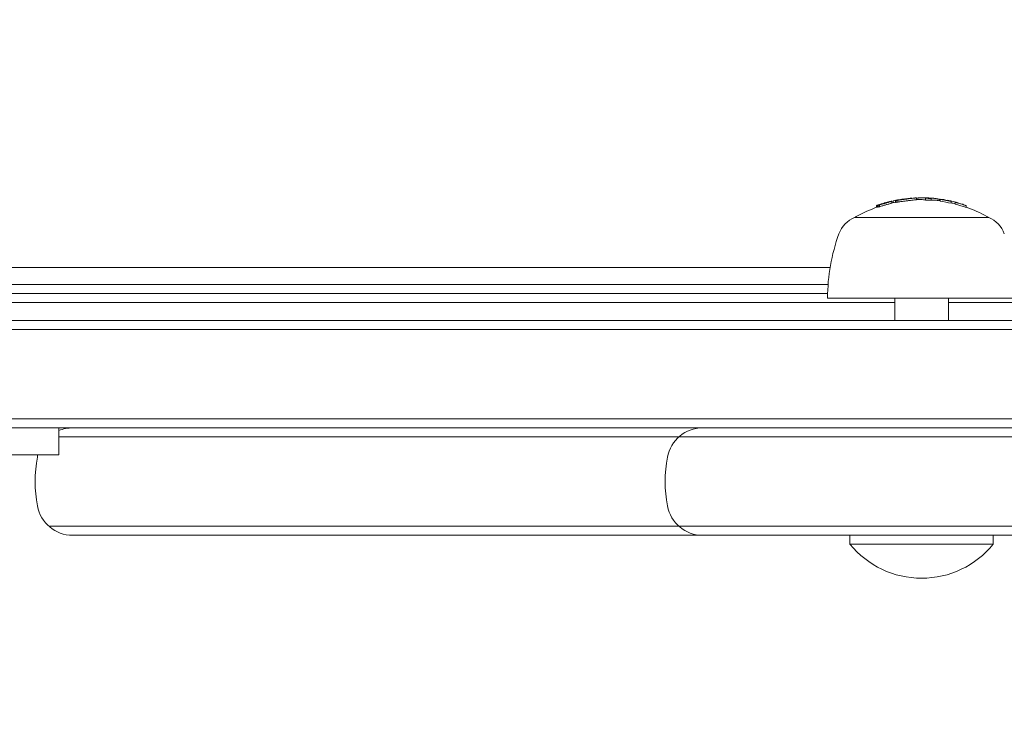
# Model space of a CAD drawing. Units: millimetres. Extents: x -2378 to 6357, y -7842 to 1941.
# Drawn here: x 2094 to 2204, y -2717 to -2637 of the extents above; entities that cross this region are included whole.
import ezdxf

# ---------------------------------------------------------------- set-up
doc = ezdxf.new("R2010")
doc.units = ezdxf.units.MM
doc.header["$LTSCALE"] = 0.2
doc.header["$MEASUREMENT"] = 0
doc.header["$PDMODE"] = 1
doc.layers.add('HAGS-Dim Plan', color=7, linetype='Continuous', lineweight=80)
doc.styles.get("Standard").update_dxf_attribs({"font": 'g13f12d.shx', "height": 300})
doc.dimstyles.new('HAGS - Dim Plan', dxfattribs={"dimtxt": 300, "dimasz": 200, "dimexe": 0.18, "dimexo": 0.0625, "dimgap": 150, "dimtad": 0, "dimlfac": 0.001, "dimrnd": 0.05, "dimzin": 1, "dimdsep": 46, "dimtxsty": 'Standard', "dimblk": 'HAGS - Dim Plan arrow', "dimcen": 0.1, "dimse1": 1, "dimse2": 1, "dimclrd": 1, "dimadec": 0, "dimazin": 0, "dimtfac": 1, "dimtofl": 0, "dimtmove": 0, "dimatfit": 3, "dimfxl": 1, "dimtolj": 1, "dimtzin": 0, "dimarcsym": 0})

# ---------------------------------------------------------------- blocks, each defined once
blk = doc.blocks.new('HAGS - Dim Plan arrow')
at = {"color": 1, "lineweight": 0}
blk.add_lwpolyline([(0, 0, 0, 0.35, 0), (-1, 0, 0.015, 0.015, 0)], format="xyseb", dxfattribs=at)
blk = doc.blocks.new('*D3')
at = {"layer": 'Defpoints', "color": 0, "transparency": 16777216}
for p in [(2334.5, 1940.58), (6160.19, 1940.58), (335.52, -5922.35)]:
    blk.add_point(p, dxfattribs=at)
at = {"layer": 'HAGS-Dim Plan', "color": 1, "lineweight": -2, "transparency": 16777216}
for p, q in [((6160.19, 1740.58), (6160.19, -1194.6)), ((6160.19, -5722.35), (6160.19, -2405.48))]:
    blk.add_line(p, q, dxfattribs=at)
at = {"layer": 'HAGS-Dim Plan', "color": 1, "lineweight": -2, "transparency": 16777216, "xscale": 200, "yscale": 200, "zscale": 200}
for p, rotation in [((6160.19, 1940.58), 90), ((6160.19, -5922.35), 270)]:
    blk.add_blockref('HAGS - Dim Plan arrow', p, dxfattribs=dict(at, rotation=rotation))
at = {"layer": 'HAGS-Dim Plan', "color": 0, "transparency": 16777216, "insert": (6160.19, -1800.04), "char_height": 300, "attachment_point": 5, "rotation": 90}
blk.add_mtext('\\A1;7.85m', dxfattribs=at)
blk = doc.blocks.new('*D4')
at = {"layer": 'Defpoints', "color": 0, "transparency": 16777216}
for p in [(-2378.33, -1000.5), (5046.33, -1901), (-2378.33, -6870.98)]:
    blk.add_point(p, dxfattribs=at)
at = {"layer": 'HAGS-Dim Plan', "color": 1, "lineweight": -2, "transparency": 16777216}
for p, q in [((-2178.33, -6870.98), (669.19, -6870.98)), ((4846.33, -6870.98), (1910.06, -6870.98))]:
    blk.add_line(p, q, dxfattribs=at)
at = {"layer": 'HAGS-Dim Plan', "color": 1, "lineweight": -2, "transparency": 16777216, "xscale": 200, "yscale": 200, "zscale": 200, "rotation": 180}
blk.add_blockref('HAGS - Dim Plan arrow', (-2378.33, -6870.98), dxfattribs=at)
at = {"layer": 'HAGS-Dim Plan', "color": 1, "lineweight": -2, "transparency": 16777216, "xscale": 200, "yscale": 200, "zscale": 200}
blk.add_blockref('HAGS - Dim Plan arrow', (5046.33, -6870.98), dxfattribs=at)
at = {"layer": 'HAGS-Dim Plan', "color": 0, "transparency": 16777216, "insert": (1289.63, -6870.98), "char_height": 300, "attachment_point": 5}
blk.add_mtext('\\A1;7.40m', dxfattribs=at)
blk = doc.blocks.new('*D5')
at = {"layer": 'Defpoints', "color": 0, "transparency": 16777216}
for p in [(-821.17, -1000.5, 172.2), (3489.17, -1667.5, 172.2), (-821.17, -6329.67)]:
    blk.add_point(p, dxfattribs=at)
at = {"layer": 'HAGS-Dim Plan', "color": 1, "lineweight": -2, "transparency": 16777216}
for p, q in [((-621.17, -6329.67), (713.56, -6329.67)), ((3289.17, -6329.67), (1954.44, -6329.67))]:
    blk.add_line(p, q, dxfattribs=at)
at = {"layer": 'HAGS-Dim Plan', "color": 1, "lineweight": -2, "transparency": 16777216, "xscale": 200, "yscale": 200, "zscale": 200, "rotation": 180}
blk.add_blockref('HAGS - Dim Plan arrow', (-821.17, -6329.67), dxfattribs=at)
at = {"layer": 'HAGS-Dim Plan', "color": 1, "lineweight": -2, "transparency": 16777216, "xscale": 200, "yscale": 200, "zscale": 200}
blk.add_blockref('HAGS - Dim Plan arrow', (3489.17, -6329.67), dxfattribs=at)
at = {"layer": 'HAGS-Dim Plan', "color": 0, "transparency": 16777216, "insert": (1334, -6329.67), "char_height": 300, "attachment_point": 5}
blk.add_mtext('\\A1;4.30m', dxfattribs=at)
blk = doc.blocks.new('*D6')
at = {"layer": 'Defpoints', "color": 0, "transparency": 16777216}
for p in [(2567.5, 440.89, 162.51), (5645.93, 440.89), (565.52, -4422.35)]:
    blk.add_point(p, dxfattribs=at)
at = {"layer": 'HAGS-Dim Plan', "color": 1, "lineweight": -2, "transparency": 16777216}
for p, q in [((5645.93, 240.89), (5645.93, -1161.5)), ((5645.93, -4222.35), (5645.93, -2402.38))]:
    blk.add_line(p, q, dxfattribs=at)
at = {"layer": 'HAGS-Dim Plan', "color": 1, "lineweight": -2, "transparency": 16777216, "xscale": 200, "yscale": 200, "zscale": 200}
for p, rotation in [((5645.93, 440.89), 90), ((5645.93, -4422.35), 270)]:
    blk.add_blockref('HAGS - Dim Plan arrow', p, dxfattribs=dict(at, rotation=rotation))
at = {"layer": 'HAGS-Dim Plan', "color": 0, "transparency": 16777216, "insert": (5645.93, -1781.94), "char_height": 300, "attachment_point": 5, "rotation": 90}
blk.add_mtext('\\A1;4.85m', dxfattribs=at)

msp = doc.modelspace()

# ---------------------------------------------------------------- linework, layer by layer
at = {"lineweight": 0}
for p, q in [((2191.669, -2657.887), (2191.669, -2657.687)), ((2191.69, -2657.87), (2191.69, -2657.675)), ((2191.817, -2657.841), (2191.817, -2657.643)), ((2191.818, -2657.841), (2191.818, -2657.641)), ((2192.072, -2657.794), (2192.072, -2657.594)), ((2192.075, -2657.832), (2192.075, -2657.632)), ((2192.225, -2657.593), (2192.225, -2657.567)), ((2192.248, -2657.798), (2192.248, -2657.598)), ((2193.101, -2657.451), (2193.101, -2657.421)), ((2193.101, -2657.458), (2193.101, -2657.458)), ((2193.903, -2657.365), (2193.903, -2657.34)), ((2193.903, -2657.373), (2193.903, -2657.373)), ((2194.432, -2657.511), (2194.432, -2657.311)), ((2195.379, -2657.326), (2195.379, -2657.307)), ((2195.419, -2657.332), (2195.419, -2657.307)), ((2195.43, -2657.554), (2195.43, -2657.354)), ((2195.828, -2657.363), (2195.828, -2657.349)), ((2195.896, -2657.367), (2195.896, -2657.363)), ((2196.066, -2657.586), (2196.066, -2657.386)), ((2196.194, -2657.349), (2196.194, -2657.348)), ((2197.003, -2657.634), (2197.003, -2657.463)), ((2197.062, -2657.642), (2197.062, -2657.489)), ((2197.063, -2657.643), (2197.063, -2657.472)), ((2197.07, -2657.671), (2197.07, -2657.471)), ((2197.071, -2657.687), (2197.071, -2657.487)), ((2197.394, -2657.512), (2197.394, -2657.51)), ((2197.498, -2657.53), (2197.498, -2657.53)), ((2197.499, -2657.53), (2197.499, -2657.53)), ((2197.504, -2657.547), (2197.504, -2657.527)), ((2197.883, -2657.616), (2197.883, -2657.598)), ((2197.886, -2657.617), (2197.886, -2657.58)), ((2197.887, -2657.617), (2197.887, -2657.581)), ((2197.889, -2657.617), (2197.889, -2657.597)), ((2197.889, -2657.598), (2197.889, -2657.598)), ((2197.993, -2657.619), (2197.993, -2657.617)), ((2197.993, -2657.632), (2197.993, -2657.632)), ((2198.206, -2657.683), (2198.206, -2657.681)), ((2198.311, -2657.914), (2198.311, -2657.714)), ((2189.96, -2658.372), (2189.96, -2658.18)), ((2190.078, -2658.339), (2190.078, -2658.139)), ((2190.161, -2658.35), (2190.161, -2658.15)), ((2190.239, -2658.107), (2190.239, -2658.088)), ((2190.313, -2658.299), (2190.313, -2658.099)), ((2190.728, -2657.924), (2190.728, -2657.922)), ((2191.121, -2657.836), (2191.121, -2657.825)), ((2191.121, -2657.844), (2191.121, -2657.844)), ((2191.201, -2657.828), (2191.201, -2657.818)), ((2191.201, -2657.836), (2191.201, -2657.836)), ((2191.258, -2657.812), (2191.258, -2657.794)), ((2198.734, -2658), (2198.734, -2657.8)), ((2198.735, -2658.017), (2198.735, -2657.817)), ((2199.058, -2657.878), (2199.058, -2657.86)), ((2199.161, -2657.889), (2199.161, -2657.889)), ((2199.161, -2657.908), (2199.161, -2657.908)), ((2199.164, -2657.926), (2199.164, -2657.906)), ((2199.544, -2658.042), (2199.544, -2658.024)), ((2199.549, -2658.043), (2199.549, -2658.023)), ((2199.654, -2658.058), (2199.654, -2658.057)), ((2199.654, -2658.071), (2199.654, -2658.071)), ((2199.874, -2658.151), (2199.874, -2658.148)), ((2199.979, -2658.395), (2199.979, -2658.195)), ((2187.5, -2659.5), (2202.5, -2659.5)), ((2039.151, -2665.074), (2184.781, -2665.074)), ((2039.178, -2667), (2184.554, -2667)), ((2042.324, -2668), (2184.506, -2668)), ((2184.5, -2668.5), (2205.5, -2668.5)), ((2192, -2668.5), (2192, -2671)), ((2198, -2668.5), (2198, -2671)), ((2119.193, -2672), (2550.807, -2672)), ((2119.31, -2671), (2550.69, -2671)), ((2098.649, -2683), (2098.649, -2686)), ((2119.193, -2682), (2550.807, -2682)), ((2119.31, -2683), (2550.69, -2683)), ((2098.649, -2684), (2523.457, -2684)), ((2098.649, -2686), (2041.1, -2686)), ((2097.538, -2694), (2523.457, -2694)), ((2520.811, -2695), (2100.183, -2695)), ((2187, -2696), (2187, -2695)), ((2203, -2696), (2203, -2695)), ((2187, -2696), (2203, -2696))]:
    msp.add_line(p, q, dxfattribs=at)
for centre, radius, start, end in [((2195, -2672.3), 15, 97.2742, 102.24581), ((2195, -2672.3), 15, 94.19521, 94.59433), ((2195, -2672.3), 15, 92.16972, 92.56787), ((2195, -2672.5), 15, 90.18264, 92.16933), ((2195, -2672.3), 15, 89.75437, 90.18264), ((2195, -2672.3), 15, 87.7423, 88.17078), ((2195, -2672.3), 15, 85.64106, 86.06429), ((2195, -2672.3), 15, 84.73883, 85.16252), ((2195, -2672.5), 15, 82.06664, 84.73883), ((2195, -2672.3), 15, 80.40274, 80.80602), ((2195, -2672.5), 15, 109.1536, 119.09777), ((2195, -2672.3), 15, 108.2259, 108.8442), ((2195, -2672.3), 15, 104.30341, 105.11593), ((2195, -2672.5), 15, 102.24581, 102.83176), ((2195, -2672.3), 15, 71.93621, 72.35421), ((2195, -2672.5), 15, 60.90223, 70.61581), ((2188.709, -2662.389), 3.131, 112.71113, 160), ((2187.9, -2659.743), 0.4, 119.09777, 142.65428), ((2202.1, -2659.743), 0.4, 37.34572, 60.90223), ((2201.291, -2662.389), 3.131, 20, 67.28887), ((2205.5, -2668.5), 21, 160, 180), ((2100.183, -2687), 4, 90, 112.54964), ((2170.545, -2687), 4, 90, 169.52435), ((2111, -2689), 15, 169.52432, 190.47568), ((2100.183, -2687), 4, 165.52249, 169.52432), ((2181.361, -2689), 15, 169.52432, 190.47568), ((2100.183, -2691), 4, 190.47568, 270), ((2170.545, -2691), 4, 190.47568, 270), ((2195, -2689.479), 10.321, 219.18456, 320.81544)]:
    msp.add_arc(centre, radius, start, end, dxfattribs=at)
for centre, major_axis, ratio, start_param, end_param in [((2194.998, -2672.3), (0, 14.995), 0.999992, 0.2224556, 0.2261382), ((2195.001, -2672.3), (0, 14.995), 0.999992, 0.1804792, 0.1966334), ((2195.002, -2672.3), (0.001, 14.993), 0.999992, 0.1863367, 0.1896653), ((2193.903, -2664.732), (-10.191, -1.073), 0.7125255, -1.5147462, -1.5031008), ((2193.925, -2664.714), (10.182, 1.072), 0.7124998, 1.6266124, 1.6382272), ((2193.093, -2672.299), (0.008, 14.878), 0.003997, -0.0001368, 0.0005123), ((2193.335, -2657.442), (1.016, 0.124), 0.0098332, 0.8509445, 1.5641701), ((2193.349, -2657.45), (-1.1, -0.134), 0.0098972, -2.2911572, -1.5774771), ((2194.959, -2672.5), (0, 15), 0.3701121, -0.085029, 0.0011798), ((2195.409, -2672.3), (0, 14.993), 0.3795082, 0.0052612, 0.0247545), ((2194.999, -2672.3), (0.001, -14.998), 0.999992, 3.1135185, 3.1162127), ((2195.414, -2672.3), (0.001, -14.993), 0.3697028, 3.0666142, 3.1405225), ((2195.005, -2672.5), (0, 14.952), 0.999992, -0.071047, -0.0284556), ((2195.51, -2672.295), (0, -14.985), 0.3697044, 3.085125, 3.1270247), ((2195.915, -2672.3), (0, 14.969), 0.3341579, -0.0229858, 0.0183387), ((2196.013, -2672.3), (0, 14.961), 0.3341579, -0.0363151, 0.0368673), ((2195.433, -2672.3), (0, 14.993), 0.3574417, -0.0900702, -0.0864507), ((2195.53, -2672.3), (0, 14.989), 0.3574417, -0.1001944, -0.0890402), ((2196.222, -2672.5), (0, 14.944), 0.333637, -0.0307129, 0.0313215), ((2195.004, -2672.3), (0, 14.973), 0.999992, -0.1463837, -0.1384697), ((2197.067, -2672.5), (0, 14.857), 0.0040011, -0.0773658, -0.0610019), ((2195.005, -2672.5), (0, 14.956), 0.999992, -0.2229164, -0.1386298), ((2195.004, -2672.3), (-0.002, 14.966), 0.999992, -0.1463932, -0.145676), ((2197.887, -2672.3), (0.001, -14.719), 0.0040029, -3.1405368, -3.0941886), ((2195, -2672.3), (0, 15), 0.999992, -0.2811184, -0.193627), ((2197.886, -2672.3), (0, 14.72), 0.0040011, -0.0466638, -0.0060859), ((2197.99, -2672.3), (0, 14.699), 0.0040011, -0.0469317, -0.0131811), ((2198.202, -2672.3), (0, 14.654), 0.0040012, -0.0713104, -0.0690007), ((2195.004, -2672.3), (0, 14.973), 0.999992, -0.2226808, -0.2168346), ((2198.306, -2672.3), (0, 14.631), 0.0040011, -0.0785626, -0.0619449), ((2190.091, -2672.3), (0, 14.162), 0.1202564, -0.0407702, 0.0075136), ((2195.005, -2672.3), (0, 14.956), 0.999992, 0.319051, 0.3298209), ((2191.01, -2657.971), (-1.336, -0.357), 0.0854067, -1.3315649, -0.9243727), ((2190.187, -2672.297), (-0.007, -14.195), 0.1202655, 3.1075182, 3.1409078), ((2195.004, -2672.3), (0.076, 14.964), 0.999992, 0.327767, 0.3281778), ((2191.037, -2657.954), (-1.265, -0.338), 0.0850051, -1.3296911, -0.9804122), ((2193.557, -2662.152), (8.912, 1.267), 0.5198091, 1.8370523, 1.8617656), ((2193.548, -2662.085), (8.817, 1.254), 0.5189582, 1.8368122, 1.8618932), ((2190.883, -2657.931), (1.02, 0.293), 0.0030676, 1.2016809, 1.8747051), ((2190.882, -2657.922), (0.93, 0.267), 0.0026232, 1.2010632, 1.875748), ((2195, -2672.5), (0, 15), 0.999992, 0.1964683, 0.2137244), ((2191.818, -2672.5), (0, 14.659), 0.0040011, -0.0001404, 0.0008684), ((2192.07, -2672.5), (0, 14.711), 0.0040011, -0.0764429, -0.0251502), ((2195.004, -2672.5), (0, 14.958), 0.999992, 0.1853629, 0.1971372), ((2195.001, -2672.5), (0, 14.999), 0.999992, -0.2515738, -0.2225315), ((2195.004, -2672.3), (0, 14.973), 0.999992, -0.2589165, -0.2518204), ((2198.731, -2672.5), (0, 14.529), 0.0040011, -0.0791176, -0.0623821), ((2195.005, -2672.5), (0, 14.956), 0.999992, -0.3390306, -0.2521118), ((2199.547, -2672.3), (0, 14.294), 0.0040011, -0.0488123, 0.049842), ((2199.651, -2672.3), (0, 14.261), 0.0040011, -0.0491133, -0.001305), ((2195.004, -2672.3), (0, 14.973), 0.999992, -0.338628, -0.3308337), ((2195.004, -2672.3), (0.225, 14.964), 0.9999921, -0.3163986, -0.3161479), ((2199.87, -2672.3), (0, 14.187), 0.0040012, -0.0736604, -0.0712426), ((2199.974, -2672.3), (0, 14.151), 0.0040011, -0.0812317, -0.0640477)]:
    msp.add_ellipse(centre, major_axis=major_axis, ratio=ratio, start_param=start_param, end_param=end_param, dxfattribs=at)
at = {"lineweight": 0, "extrusion": (0, 0, -1)}
for centre, major_axis, ratio, start_param, end_param in [((2191.818, -2672.3), (0, 14.659), 0.0040011, -0.0164909, 0.0001404), ((2195, -2672.3), (0, 15), 0.999992, -0.2137278, -0.1269575), ((2192.07, -2672.3), (0, 14.711), 0.004001, 0.0251502, 0.0764429), ((2195.004, -2672.3), (0, 14.958), 0.999992, -0.1971372, -0.1853629), ((2192.175, -2672.3), (0, 14.731), 0.0040011, 0.0321889, 0.0692477), ((2195.004, -2672.3), (0.007, 14.965), 0.999992, -0.190441, -0.1895307), ((2193.51, -2657.418), (-0.818, -0.103), 0.0010321, -3.6847111, -3.0215375), ((2193.544, -2657.423), (-0.888, -0.112), 0.001033, -3.1565545, -3.0219144), ((2194.959, -2672.3), (0, 15), 0.370112, -0.0466542, 0.0850304), ((2195.056, -2672.3), (0.001, -15), 0.3701114, -3.1399884, -3.0612906), ((2195.005, -2672.3), (0, 14.952), 0.999992, 0.0284556, 0.071047), ((2195.004, -2672.3), (0, 14.96), 0.999992, 0.0331843, 0.0609104), ((2195, -2672.3), (0, 15), 0.999992, 0.04065, 0.0675671), ((2196.124, -2672.3), (0, 14.953), 0.333637, -0.0458053, 0.0282286), ((2196.222, -2672.3), (0, 14.944), 0.333637, -0.0432625, 0.0758897), ((2194.996, -2672.3), (0, 14.972), 0.999992, 0.127217, 0.1344261), ((2197.067, -2672.3), (0, 14.857), 0.0040011, -0.0783583, -0.0619859), ((2194.996, -2672.3), (-0.026, 14.972), 0.999992, 0.1402509, 0.1407436), ((2197.067, -2672.3), (0, 14.857), 0.0040011, 0.0610019, 0.0773658), ((2195.005, -2672.3), (0, 14.956), 0.999992, 0.1386298, 0.2229164), ((2197.171, -2672.3), (0, 14.842), 0.0040012, 0.0680956, 0.0704063), ((2195.004, -2672.3), (0, 14.964), 0.999992, 0.1455903, 0.2156692), ((2197.397, -2672.3), (0, 14.807), 0.0040011, -0.0478439, 0.0472989), ((2197.501, -2672.3), (0, 14.79), 0.0040011, 0.0006765, 0.0471747), ((2195, -2672.3), (0, 15), 0.999992, 0.1936304, 0.2811234), ((2198.077, -2657.643), (-0.171, 0.038), 0.0474011, -1.2765034, -0.6022395), ((2198.186, -2657.662), (-0.193, 0.044), 0.0543619, -0.598577, 0.0569334), ((2195.001, -2672.3), (0, 14.999), 0.999992, 0.200725, 0.2739213), ((2198.099, -2657.645), (0.0911, -0.0202), 0.0477082, -4.3856068, -3.7721396), ((2195.002, -2672.3), (0, 14.993), 0.999992, -0.3346019, -0.3175143), ((2190.091, -2672.5), (0, 14.162), 0.1202564, -0.0075136, 0.0407702), ((2195.005, -2672.5), (0, 14.956), 0.999992, -0.3298209, -0.319051), ((2195.002, -2672.3), (0, 14.989), 0.999992, -0.3264091, -0.3233454), ((2193.557, -2662.352), (8.912, 1.267), 0.5198091, -1.8617656, -1.8370523), ((2194.987, -2670.517), (-13.505, 2.607), 0.9374964, 1.2058814, 1.2146153), ((2198.731, -2672.3), (0, 14.529), 0.0040011, 0.0623821, 0.0791176), ((2195.005, -2672.3), (0, 14.956), 0.999992, 0.2521118, 0.3390306), ((2198.862, -2657.823), (-0.311, 0.082), 0.0301728, -1.9894361, -1.4996128), ((2198.866, -2657.828), (0.404, -0.107), 0.0300105, 1.145952, 1.630076), ((2198.835, -2672.3), (0, 14.501), 0.0040012, 0.0697037, 0.0720627), ((2195.004, -2672.3), (0, 14.964), 0.999992, 0.2591748, 0.3314795), ((2199.057, -2672.3), (0, 14.441), 0.0040011, 0.0134166, 0.048467), ((2199.161, -2672.3), (0, 14.411), 0.0040011, 0.0062161, 0.0484463), ((2199.74, -2658.093), (-0.175, 0.06), 0.0457582, -1.2220669, -0.5976323), ((2199.827, -2658.118), (-0.173, 0.061), 0.0536366, -0.6243964, 0.0442711), ((2199.835, -2658.123), (0.36, -0.124), 0.0306861, 1.4619254, 2.0118582), ((2199.761, -2658.098), (0.0933, -0.0322), 0.0463286, -4.3282977, -3.7612539), ((2199.839, -2658.12), (-0.268, 0.092), 0.0313581, -1.6857566, -1.1385441)]:
    msp.add_ellipse(centre, major_axis=major_axis, ratio=ratio, start_param=start_param, end_param=end_param, dxfattribs=at)
at = {"lineweight": 0}
for points, knots in [([(2191.564, -2657.712), (2191.56, -2657.715), (2191.548, -2657.72), (2191.511, -2657.734), (2191.486, -2657.742), (2191.425, -2657.762), (2191.388, -2657.773), (2191.308, -2657.797), (2191.263, -2657.81), (2191.217, -2657.823)], [0, 0, 0, 0, 0.014988709, 0.014988709, 0.03001881, 0.03001881, 0.045161501, 0.045161501, 0.060341948, 0.060341948, 0.060341948, 0.060341948]), ([(2191.668, -2657.688), (2191.663, -2657.692), (2191.645, -2657.7), (2191.619, -2657.709), (2191.598, -2657.717), (2191.57, -2657.726), (2191.537, -2657.737), (2191.529, -2657.739), (2191.52, -2657.742), (2191.511, -2657.745), (2191.466, -2657.759), (2191.411, -2657.776), (2191.353, -2657.793), (2191.32, -2657.802), (2191.285, -2657.812), (2191.25, -2657.822)], [0, 0, 0, 0, 0.2784708, 0.2784708, 0.2784708, 0.4999807, 0.4999807, 0.4999807, 0.5567966, 0.5567966, 0.5567966, 0.841473, 0.841473, 0.841473, 1, 1, 1, 1]), ([(2191.292, -2657.766), (2191.334, -2657.755), (2191.373, -2657.746), (2191.442, -2657.73), (2191.473, -2657.723), (2191.521, -2657.714), (2191.539, -2657.711), (2191.561, -2657.709), (2191.566, -2657.709), (2191.564, -2657.712)], [0, 0, 0, 0, 0.015018987, 0.015018987, 0.030062559, 0.030062559, 0.045082211, 0.045082211, 0.060174599, 0.060174599, 0.060174599, 0.060174599]), ([(2191.345, -2657.752), (2191.445, -2657.727), (2191.531, -2657.707), (2191.589, -2657.696), (2191.646, -2657.684), (2191.674, -2657.682), (2191.668, -2657.688)], [0, 0, 0, 0, 0.4999788, 0.4999788, 0.4999788, 1, 1, 1, 1]), ([(2192.192, -2657.601), (2192.201, -2657.599), (2192.21, -2657.597), (2192.231, -2657.592), (2192.242, -2657.59), (2192.264, -2657.585), (2192.276, -2657.582), (2192.3, -2657.578), (2192.312, -2657.576), (2192.324, -2657.573)], [0.000000061, 0.000000061, 0.000000061, 0.000000061, 0.003679713, 0.003679713, 0.007371145, 0.007371145, 0.011048041, 0.011048041, 0.014731488, 0.014731488, 0.014731488, 0.014731488]), ([(2192.954, -2657.478), (2192.867, -2657.49), (2192.779, -2657.501), (2192.698, -2657.512), (2192.626, -2657.521), (2192.557, -2657.53), (2192.496, -2657.537), (2192.488, -2657.538), (2192.48, -2657.539), (2192.472, -2657.54), (2192.406, -2657.548), (2192.348, -2657.555), (2192.304, -2657.56), (2192.27, -2657.563), (2192.243, -2657.566), (2192.225, -2657.567)], [0, 0, 0, 0, 0.2657219, 0.2657219, 0.2657219, 0.4999976, 0.4999976, 0.4999976, 0.5317441, 0.5317441, 0.5317441, 0.7962315, 0.7962315, 0.7962315, 1, 1, 1, 1]), ([(2192.248, -2657.598), (2192.25, -2657.597), (2192.253, -2657.596), (2192.262, -2657.594), (2192.267, -2657.592), (2192.28, -2657.589), (2192.286, -2657.588), (2192.301, -2657.585), (2192.308, -2657.584), (2192.316, -2657.582)], [-0.0091275507, -0.0091275507, -0.0091275507, -0.0091275507, -0.0068480287, -0.0068480287, -0.0045651326, -0.0045651326, -0.0022881976, -0.0022881976, -0.0000001786, -0.0000001786, -0.0000001786, -0.0000001786]), ([(2192.959, -2657.47), (2192.921, -2657.475), (2192.882, -2657.48), (2192.843, -2657.486), (2192.804, -2657.491), (2192.767, -2657.496), (2192.731, -2657.5), (2192.695, -2657.505), (2192.66, -2657.51), (2192.626, -2657.514), (2192.592, -2657.518), (2192.56, -2657.522), (2192.531, -2657.526), (2192.502, -2657.529), (2192.474, -2657.532), (2192.45, -2657.535), (2192.425, -2657.538), (2192.403, -2657.54), (2192.385, -2657.542), (2192.366, -2657.544), (2192.35, -2657.545), (2192.338, -2657.547), (2192.331, -2657.547), (2192.326, -2657.547), (2192.321, -2657.548), (2192.317, -2657.548), (2192.313, -2657.548), (2192.31, -2657.548)], [0, 0, 0, 0, 0.125, 0.125, 0.125, 0.25, 0.25, 0.25, 0.375, 0.375, 0.375, 0.5, 0.5, 0.5, 0.625, 0.625, 0.625, 0.75, 0.75, 0.75, 0.875, 0.875, 0.875, 0.9375, 0.9375, 0.9375, 1, 1, 1, 1]), ([(2192.316, -2657.582), (2192.339, -2657.578), (2192.362, -2657.574), (2192.384, -2657.571), (2192.406, -2657.567), (2192.428, -2657.563), (2192.45, -2657.56)], [-0.006817069, -0.006817069, -0.006817069, -0.006817069, 0, 0, 0, 0.006814616, 0.006814616, 0.006814616, 0.006814616]), ([(2192.324, -2657.573), (2192.35, -2657.569), (2192.376, -2657.564), (2192.401, -2657.56), (2192.426, -2657.556), (2192.452, -2657.552), (2192.477, -2657.548)], [0.438230072, 0.438230072, 0.438230072, 0.438230072, 0.445967289, 0.445967289, 0.445967289, 0.453701995, 0.453701995, 0.453701995, 0.453701995]), ([(2193.355, -2657.438), (2193.224, -2657.454), (2193.091, -2657.471), (2192.827, -2657.506), (2192.696, -2657.524), (2192.568, -2657.542)], [-0.080210161, -0.080210161, -0.080210161, -0.080210161, -0.04012738, -0.04012738, 0, 0, 0, 0]), ([(2192.568, -2657.742), (2192.696, -2657.724), (2192.827, -2657.706), (2193.091, -2657.671), (2193.224, -2657.654), (2193.355, -2657.638)], [0, 0, 0, 0, 0.040127257, 0.040127257, 0.080210161, 0.080210161, 0.080210161, 0.080210161]), ([(2193.34, -2657.432), (2193.216, -2657.447), (2193.09, -2657.463), (2192.839, -2657.496), (2192.716, -2657.513), (2192.595, -2657.531)], [0, 0, 0, 0, 0.038003019, 0.038003019, 0.076047532, 0.076047532, 0.076047532, 0.076047532]), ([(2193.787, -2657.36), (2193.746, -2657.366), (2193.69, -2657.375), (2193.623, -2657.385), (2193.57, -2657.393), (2193.51, -2657.401), (2193.446, -2657.41), (2193.428, -2657.413), (2193.409, -2657.416), (2193.39, -2657.418), (2193.304, -2657.43), (2193.21, -2657.443), (2193.114, -2657.456), (2193.061, -2657.463), (2193.007, -2657.471), (2192.954, -2657.478)], [0, 0, 0, 0, 0.2806015, 0.2806015, 0.2806015, 0.4999877, 0.4999877, 0.4999877, 0.5612943, 0.5612943, 0.5612943, 0.8437654, 0.8437654, 0.8437654, 1, 1, 1, 1]), ([(2193.693, -2657.366), (2193.646, -2657.374), (2193.573, -2657.385), (2193.485, -2657.397), (2193.456, -2657.402), (2193.425, -2657.406), (2193.393, -2657.411), (2193.36, -2657.415), (2193.327, -2657.42), (2193.292, -2657.425), (2193.257, -2657.43), (2193.221, -2657.435), (2193.184, -2657.44), (2193.147, -2657.445), (2193.11, -2657.45), (2193.072, -2657.455), (2193.035, -2657.46), (2192.997, -2657.465), (2192.959, -2657.47)], [0, 0, 0, 0, 0.375, 0.375, 0.375, 0.5, 0.5, 0.5, 0.625, 0.625, 0.625, 0.75, 0.75, 0.75, 0.875, 0.875, 0.875, 1, 1, 1, 1]), ([(2193.101, -2657.449), (2193.24, -2657.43), (2193.37, -2657.412), (2193.478, -2657.396), (2193.594, -2657.379), (2193.682, -2657.366), (2193.728, -2657.359)], [0.03514866, 0.03514866, 0.03514866, 0.03514866, 0.49872642, 0.49872642, 0.49872642, 1, 1, 1, 1]), ([(2193.355, -2657.638), (2193.487, -2657.622), (2193.617, -2657.606), (2193.86, -2657.577), (2193.974, -2657.564), (2194.073, -2657.553)], [0, 0, 0, 0, 0.040463408, 0.040463408, 0.080770214, 0.080770214, 0.080770214, 0.080770214]), ([(2193.728, -2657.359), (2193.78, -2657.351), (2193.804, -2657.347), (2193.792, -2657.35), (2193.756, -2657.356), (2193.693, -2657.366)], [-0.092497633, -0.092497633, -0.092497633, -0.092497633, -0.046394304, -0.046394304, 0, 0, 0, 0]), ([(2193.903, -2657.34), (2193.903, -2657.34), (2193.903, -2657.34), (2193.895, -2657.342), (2193.856, -2657.348), (2193.787, -2657.36)], [0, 0, 0, 0, 0.008142986, 0.008142986, 0.058503393, 0.058503393, 0.058503393, 0.058503393]), ([(2194.322, -2657.316), (2194.311, -2657.317), (2194.278, -2657.322), (2194.171, -2657.334), (2194.095, -2657.343), (2194.003, -2657.353)], [0, 0, 0, 0, 0.036045242, 0.036045242, 0.073551124, 0.073551124, 0.073551124, 0.073551124]), ([(2194.426, -2657.312), (2194.413, -2657.313), (2194.376, -2657.318), (2194.256, -2657.332), (2194.173, -2657.342), (2194.073, -2657.353)], [-0.081324426, -0.081324426, -0.081324426, -0.081324426, -0.040794289, -0.040794289, 0, 0, 0, 0]), ([(2194.073, -2657.553), (2194.173, -2657.542), (2194.255, -2657.532), (2194.375, -2657.518), (2194.413, -2657.513), (2194.426, -2657.512)], [0, 0, 0, 0, 0.04073598, 0.04073598, 0.081327654, 0.081327654, 0.081327654, 0.081327654]), ([(2194.432, -2657.339), (2194.439, -2657.338), (2194.446, -2657.338), (2194.489, -2657.336), (2194.524, -2657.334), (2194.555, -2657.332)], [-0.013318789, -0.013318789, -0.013318789, -0.013318789, -0.011267997, -0.011267997, 0, 0, 0, 0]), ([(2194.555, -2657.332), (2194.566, -2657.331), (2194.577, -2657.33), (2194.596, -2657.328), (2194.605, -2657.328), (2194.613, -2657.327)], [-0.008408172, -0.008408172, -0.008408172, -0.008408172, -0.0042040797, -0.0042040797, 0, 0, 0, 0]), ([(2194.613, -2657.327), (2194.63, -2657.325), (2194.647, -2657.323), (2194.676, -2657.32), (2194.689, -2657.318), (2194.7, -2657.316)], [-0.019391757, -0.019391757, -0.019391757, -0.019391757, -0.009695879, -0.009695879, 0, 0, 0, 0]), ([(2196.6, -2657.399), (2196.611, -2657.402), (2196.623, -2657.404), (2196.65, -2657.41), (2196.665, -2657.413), (2196.682, -2657.417)], [-0.019650253, -0.019650253, -0.019650253, -0.019650253, -0.009825084, -0.009825084, 0, 0, 0, 0]), ([(2196.682, -2657.417), (2196.689, -2657.418), (2196.698, -2657.42), (2196.716, -2657.423), (2196.727, -2657.425), (2196.737, -2657.427)], [-0.0086815184, -0.0086815184, -0.0086815184, -0.0086815184, -0.0043407254, -0.0043407254, 0, 0, 0, 0]), ([(2196.737, -2657.427), (2196.76, -2657.431), (2196.785, -2657.434), (2196.839, -2657.442), (2196.868, -2657.446), (2196.896, -2657.449)], [-0.017148391, -0.017148391, -0.017148391, -0.017148391, -0.008572188, -0.008572188, 0, 0, 0, 0]), ([(2197.378, -2657.521), (2197.348, -2657.517), (2197.316, -2657.513), (2197.252, -2657.504), (2197.219, -2657.499), (2197.186, -2657.494)], [0, 0, 0, 0, 0.010000202, 0.010000202, 0.02002149, 0.02002149, 0.02002149, 0.02002149]), ([(2197.33, -2657.508), (2197.308, -2657.505), (2197.284, -2657.501), (2197.237, -2657.495), (2197.212, -2657.491), (2197.188, -2657.488)], [-0.014790373, -0.014790373, -0.014790373, -0.014790373, -0.007402816, -0.007402816, 0, 0, 0, 0]), ([(2197.37, -2657.512), (2197.365, -2657.511), (2197.359, -2657.511), (2197.346, -2657.509), (2197.338, -2657.509), (2197.33, -2657.508)], [-0.0056445903, -0.0056445903, -0.0056445903, -0.0056445903, -0.0028221473, -0.0028221473, 0, 0, 0, 0]), ([(2197.399, -2657.509), (2197.401, -2657.511), (2197.399, -2657.511), (2197.389, -2657.512), (2197.381, -2657.512), (2197.37, -2657.512)], [-0.01441857, -0.01441857, -0.01441857, -0.01441857, -0.007206346, -0.007206346, 0, 0, 0, 0]), ([(2197.461, -2657.53), (2197.451, -2657.529), (2197.439, -2657.528), (2197.411, -2657.525), (2197.395, -2657.523), (2197.378, -2657.521)], [0, 0, 0, 0, 0.005840471, 0.005840471, 0.01169618, 0.01169618, 0.01169618, 0.01169618]), ([(2197.504, -2657.526), (2197.505, -2657.528), (2197.502, -2657.529), (2197.488, -2657.53), (2197.476, -2657.53), (2197.461, -2657.53)], [0, 0, 0, 0, 0.010038736, 0.010038736, 0.020070236, 0.020070236, 0.020070236, 0.020070236]), ([(2197.935, -2657.616), (2197.918, -2657.611), (2197.906, -2657.607), (2197.89, -2657.6), (2197.887, -2657.598), (2197.889, -2657.596)], [0, 0, 0, 0, 0.010651762, 0.010651762, 0.021249847, 0.021249847, 0.021249847, 0.021249847]), ([(2198.206, -2657.681), (2198.175, -2657.674), (2198.144, -2657.667), (2198.084, -2657.653), (2198.054, -2657.646), (2198.026, -2657.64)], [0, 0, 0, 0, 0.009487644, 0.009487644, 0.018971351, 0.018971351, 0.018971351, 0.018971351]), ([(2198.225, -2657.678), (2198.198, -2657.672), (2198.171, -2657.666), (2198.119, -2657.654), (2198.093, -2657.649), (2198.069, -2657.643)], [-0.016304439, -0.016304439, -0.016304439, -0.016304439, -0.008152349, -0.008152349, 0, 0, 0, 0]), ([(2190.181, -2658.095), (2190.126, -2658.114), (2190.078, -2658.131), (2190.043, -2658.144), (2190.007, -2658.157), (2189.981, -2658.168), (2189.969, -2658.174), (2189.963, -2658.177), (2189.96, -2658.179), (2189.96, -2658.18)], [0.00614383, 0.00614383, 0.00614383, 0.00614383, 0.41109676, 0.41109676, 0.41109676, 0.81742835, 0.81742835, 0.81742835, 1, 1, 1, 1]), ([(2190.609, -2657.993), (2190.539, -2658.012), (2190.474, -2658.03), (2190.419, -2658.044), (2190.363, -2658.059), (2190.315, -2658.071), (2190.28, -2658.079), (2190.264, -2658.083), (2190.25, -2658.086), (2190.239, -2658.088)], [0, 0, 0, 0, 0.4067434, 0.4067434, 0.4067434, 0.8146898, 0.8146898, 0.8146898, 1, 1, 1, 1]), ([(2190.259, -2658.109), (2190.268, -2658.105), (2190.278, -2658.101), (2190.299, -2658.093), (2190.31, -2658.089), (2190.334, -2658.081), (2190.346, -2658.077), (2190.37, -2658.069), (2190.382, -2658.065), (2190.394, -2658.062)], [0, 0, 0, 0, 0.003800317, 0.003800317, 0.007613991, 0.007613991, 0.011420171, 0.011420171, 0.01522582, 0.01522582, 0.01522582, 0.01522582]), ([(2190.313, -2658.099), (2190.314, -2658.098), (2190.315, -2658.098), (2190.317, -2658.096), (2190.319, -2658.096), (2190.324, -2658.093), (2190.329, -2658.091), (2190.339, -2658.088), (2190.345, -2658.085), (2190.357, -2658.081), (2190.363, -2658.079), (2190.369, -2658.077)], [-0.0077881145, -0.0077881145, -0.0077881145, -0.0077881145, -0.006816554, -0.006816554, -0.0058494932, -0.0058494932, -0.0038985706, -0.0038985706, -0.0019502797, -0.0019502797, 0, 0, 0, 0]), ([(2190.369, -2658.277), (2190.363, -2658.279), (2190.357, -2658.281), (2190.345, -2658.286), (2190.339, -2658.288), (2190.329, -2658.292), (2190.324, -2658.293), (2190.319, -2658.296), (2190.317, -2658.297), (2190.315, -2658.298), (2190.314, -2658.298), (2190.313, -2658.299)], [0, 0, 0, 0, 0.0019700569, 0.0019700569, 0.0039379837, 0.0039379837, 0.0058687435, 0.0058687435, 0.0068257281, 0.0068257281, 0.0077872343, 0.0077872343, 0.0077872343, 0.0077872343]), ([(2190.654, -2657.973), (2190.612, -2657.985), (2190.572, -2657.995), (2190.498, -2658.015), (2190.465, -2658.023), (2190.407, -2658.038), (2190.382, -2658.044), (2190.344, -2658.053), (2190.329, -2658.056), (2190.321, -2658.057)], [-0.057421757, -0.057421757, -0.057421757, -0.057421757, -0.043098863, -0.043098863, -0.028734006, -0.028734006, -0.014357892, -0.014357892, 0, 0, 0, 0]), ([(2190.577, -2658.216), (2190.687, -2658.184), (2190.801, -2658.151), (2191.029, -2658.086), (2191.142, -2658.053), (2191.25, -2658.022)], [0, 0, 0, 0, 0.035484577, 0.035484577, 0.070934781, 0.070934781, 0.070934781, 0.070934781]), ([(2191.201, -2657.818), (2191.157, -2657.833), (2191.105, -2657.849), (2191.05, -2657.866), (2191.008, -2657.879), (2190.964, -2657.892), (2190.919, -2657.905), (2190.904, -2657.909), (2190.889, -2657.914), (2190.874, -2657.918), (2190.813, -2657.936), (2190.751, -2657.954), (2190.691, -2657.97), (2190.663, -2657.978), (2190.636, -2657.986), (2190.609, -2657.993)], [0, 0, 0, 0, 0.2856262, 0.2856262, 0.2856262, 0.4999948, 0.4999948, 0.4999948, 0.5713336, 0.5713336, 0.5713336, 0.861971, 0.861971, 0.861971, 1, 1, 1, 1]), ([(2191.123, -2657.835), (2191.092, -2657.845), (2191.057, -2657.856), (2190.981, -2657.879), (2190.94, -2657.891), (2190.857, -2657.916), (2190.815, -2657.928), (2190.732, -2657.951), (2190.692, -2657.963), (2190.654, -2657.973)], [-0.052214882, -0.052214882, -0.052214882, -0.052214882, -0.039205747, -0.039205747, -0.026160286, -0.026160286, -0.013100033, -0.013100033, 0, 0, 0, 0]), ([(2190.664, -2657.945), (2190.733, -2657.925), (2190.798, -2657.907), (2190.86, -2657.89), (2190.906, -2657.878), (2190.951, -2657.866), (2190.995, -2657.855), (2191.039, -2657.844), (2191.081, -2657.834), (2191.121, -2657.825)], [0, 0, 0, 0, 0.4, 0.4, 0.4, 0.7, 0.7, 0.7, 1, 1, 1, 1]), ([(2190.707, -2657.93), (2190.797, -2657.904), (2190.884, -2657.88), (2191.05, -2657.836), (2191.127, -2657.818), (2191.199, -2657.802)], [0, 0, 0, 0, 0.030409886, 0.030409886, 0.060835619, 0.060835619, 0.060835619, 0.060835619]), ([(2190.728, -2657.922), (2190.824, -2657.893), (2190.918, -2657.866), (2191.106, -2657.814), (2191.199, -2657.789), (2191.292, -2657.766)], [0, 0, 0, 0, 0.033364136, 0.033364136, 0.066578747, 0.066578747, 0.066578747, 0.066578747]), ([(2191.121, -2657.825), (2191.136, -2657.822), (2191.147, -2657.82), (2191.151, -2657.821), (2191.153, -2657.821), (2191.154, -2657.821), (2191.154, -2657.821), (2191.154, -2657.822), (2191.153, -2657.822), (2191.152, -2657.823), (2191.149, -2657.825), (2191.144, -2657.827), (2191.136, -2657.83), (2191.133, -2657.832), (2191.128, -2657.833), (2191.123, -2657.835)], [0, 0, 0, 0, 0.375, 0.375, 0.375, 0.5, 0.5, 0.5, 0.625, 0.625, 0.625, 0.875, 0.875, 0.875, 1, 1, 1, 1]), ([(2191.199, -2657.802), (2191.217, -2657.798), (2191.232, -2657.795), (2191.252, -2657.792), (2191.258, -2657.792), (2191.258, -2657.796), (2191.253, -2657.799), (2191.234, -2657.807), (2191.219, -2657.812), (2191.201, -2657.818)], [0, 0, 0, 0, 0.009100781, 0.009100781, 0.018216154, 0.018216154, 0.02733066, 0.02733066, 0.036422944, 0.036422944, 0.036422944, 0.036422944]), ([(2191.25, -2658.022), (2191.306, -2658.007), (2191.359, -2657.991), (2191.456, -2657.962), (2191.5, -2657.949), (2191.574, -2657.925), (2191.604, -2657.914), (2191.649, -2657.898), (2191.663, -2657.892), (2191.668, -2657.888)], [0, 0, 0, 0, 0.01824534, 0.01824534, 0.036453043, 0.036453043, 0.054734953, 0.054734953, 0.072971586, 0.072971586, 0.072971586, 0.072971586]), ([(2192.316, -2657.782), (2192.308, -2657.784), (2192.301, -2657.785), (2192.286, -2657.788), (2192.28, -2657.789), (2192.267, -2657.792), (2192.262, -2657.794), (2192.253, -2657.796), (2192.25, -2657.797), (2192.248, -2657.798)], [0.0000001784, 0.0000001784, 0.0000001784, 0.0000001784, 0.0022879691, 0.0022879691, 0.0045646489, 0.0045646489, 0.0068475167, 0.0068475167, 0.0091268125, 0.0091268125, 0.0091268125, 0.0091268125]), ([(2192.45, -2657.76), (2192.428, -2657.763), (2192.406, -2657.767), (2192.384, -2657.771), (2192.362, -2657.774), (2192.339, -2657.778), (2192.316, -2657.782)], [-0.00681485, -0.00681485, -0.00681485, -0.00681485, 0, 0, 0, 0.006817065, 0.006817065, 0.006817065, 0.006817065]), ([(2199.029, -2657.875), (2199.024, -2657.874), (2199.017, -2657.872), (2199.003, -2657.869), (2198.995, -2657.867), (2198.986, -2657.865)], [-0.0060583664, -0.0060583664, -0.0060583664, -0.0060583664, -0.003042313, -0.003042313, 0, 0, 0, 0]), ([(2199.06, -2657.876), (2199.061, -2657.878), (2199.059, -2657.878), (2199.048, -2657.878), (2199.04, -2657.877), (2199.029, -2657.875)], [-0.014420409, -0.014420409, -0.014420409, -0.014420409, -0.007211232, -0.007211232, 0, 0, 0, 0]), ([(2199.12, -2657.903), (2199.109, -2657.901), (2199.096, -2657.899), (2199.065, -2657.892), (2199.048, -2657.888), (2199.03, -2657.883)], [0, 0, 0, 0, 0.006238844, 0.006238844, 0.012537219, 0.012537219, 0.012537219, 0.012537219]), ([(2199.164, -2657.906), (2199.165, -2657.908), (2199.162, -2657.908), (2199.147, -2657.908), (2199.136, -2657.906), (2199.12, -2657.903)], [0, 0, 0, 0, 0.01001689, 0.01001689, 0.020039591, 0.020039591, 0.020039591, 0.020039591]), ([(2199.594, -2658.047), (2199.578, -2658.041), (2199.566, -2658.035), (2199.551, -2658.027), (2199.548, -2658.024), (2199.55, -2658.023)], [0, 0, 0, 0, 0.010170967, 0.010170967, 0.020239752, 0.020239752, 0.020239752, 0.020239752]), ([(2119.193, -2672), (2106.022, -2672), (2092.586, -2672), (2066.931, -2672), (2053.751, -2672), (2040.902, -2672)], [-79.6325546, -79.6325546, -79.6325546, -79.6325546, -38.9243162, -38.9243162, -0.3215993, -0.3215993, -0.3215993, -0.3215993]), ([(2119.31, -2671), (2104.833, -2671), (2078.338, -2671), (2054.166, -2671), (2043.31, -2671)], [0, 0, 0, 0, 0.56, 1, 1, 1, 1]), ([(2119.193, -2682), (2106.025, -2682), (2092.586, -2682), (2066.929, -2682), (2053.743, -2682), (2040.902, -2682)], [-79.5600342, -79.5600342, -79.5600342, -79.5600342, -38.8998254, -38.8998254, -0.3215954, -0.3215954, -0.3215954, -0.3215954]), ([(2119.31, -2683), (2104.833, -2683), (2083.924, -2683), (2064.462, -2683), (2058.837, -2683)], [0, 0, 0, 0, 0.56, 0.78917439, 0.78917439, 0.78917439, 0.78917439])]:
    msp.add_open_spline(points, degree=3, knots=knots, dxfattribs=at)
for points in [[(2194.426, -2657.512), (2194.43, -2657.511), (2194.432, -2657.511), (2194.432, -2657.511)], [(2197.392, -2657.512), (2197.393, -2657.512), (2197.393, -2657.512), (2197.394, -2657.511)], [(2197.883, -2657.597), (2197.883, -2657.597), (2197.883, -2657.597), (2197.883, -2657.598)], [(2190.728, -2657.922), (2190.701, -2657.931), (2190.675, -2657.939), (2190.65, -2657.947)], [(2191.294, -2657.765), (2191.311, -2657.761), (2191.328, -2657.756), (2191.345, -2657.752)], [(2191.668, -2657.888), (2191.668, -2657.888), (2191.669, -2657.887), (2191.669, -2657.887)], [(2199.544, -2658.024), (2199.544, -2658.024), (2199.544, -2658.024), (2199.544, -2658.024)], [(2192, -2669), (2141.31, -2669), (2090.621, -2669), (2039.931, -2669)], [(2238, -2669), (2224.667, -2669), (2211.333, -2669), (2198, -2669)]]:
    msp.add_open_spline(points, degree=3, dxfattribs=at)

# ---------------------------------------------------------------- dimensions: what is measured, and where the dimension line sits
at = {"layer": 'HAGS-Dim Plan'}
for base, p1, p2, picture, middle in [((6160.192, 1940.584), (335.52, -5922.352), (2334.5, 1940.584), '*D3', (6160.192, -1800.039)), ((5645.928, 440.889), (565.52, -4422.352), (2567.5, 440.889, 162.511), '*D6', (5645.928, -1781.941))]:
    dim = msp.add_linear_dim(base=base, p1=p1, p2=p2, angle=270, dimstyle='HAGS - Dim Plan', override={"dimpost": 'm'}, dxfattribs=at)
    dim.commit()
    dim.dimension.update_dxf_attribs({"geometry": picture, "text_midpoint": middle, "dimtype": 160})
dim = msp.add_linear_dim(base=(-2378.325, -6870.98), p1=(5046.325, -1901), p2=(-2378.325, -1000.5), dimstyle='HAGS - Dim Plan', override={"dimpost": 'm'}, dxfattribs=at)
dim.commit()
dim.dimension.update_dxf_attribs({"geometry": '*D4', "text_midpoint": (1289.625, -6870.98), "dimtype": 160})
dim = msp.add_linear_dim(base=(-821.168, -6329.674), p1=(3489.168, -1667.5, 172.2), p2=(-821.168, -1000.5, 172.2), dimstyle='HAGS - Dim Plan', override={"dimpost": 'm'}, dxfattribs=at)
dim.commit()
dim.dimension.update_dxf_attribs({"geometry": '*D5', "text_midpoint": (1334, -6329.674)})

doc.saveas('drawing.dxf')
